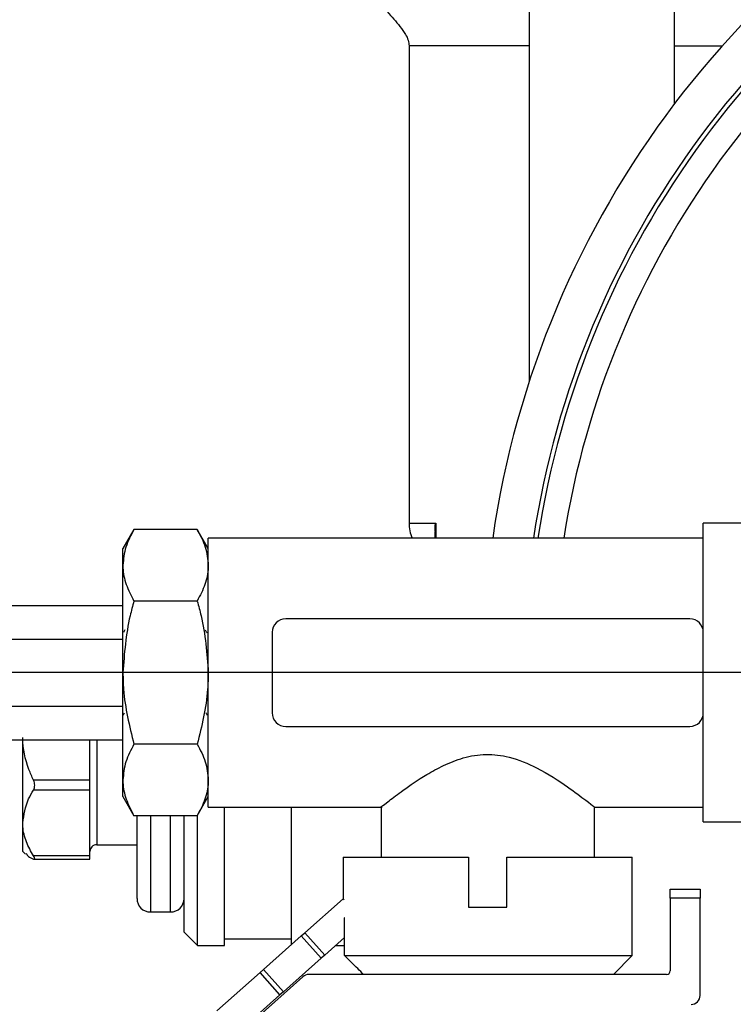
# Model space of a CAD drawing. Extents: x 0 to 16.5, y 0 to 11.7.
# Drawn here: x 9.5 to 9.7, y 6.3 to 6.6 of the extents above; entities that cross this region are included whole.
import ezdxf

# ---------------------------------------------------------------- set-up
doc = ezdxf.new("R2010")
doc.units = 0
doc.linetypes.add('SLD-SOLID', pattern=[0])
doc.layers.get('0').update_dxf_attribs({"linetype": 'CONTINUOUS'})
doc.layers.add('BRAND_TABLE', color=5, linetype='SLD-SOLID')
doc.styles.add('SLDTEXTSTYLE14', font='TXT', dxfattribs={"width": 0.75})
doc.dimstyles.new('SLDDIMSTYLE1', dxfattribs={"dimtxt": 0.1377952755905512, "dimasz": 0.13, "dimexe": 0, "dimexo": 0.0625, "dimgap": 0.0344488188976378, "dimtad": 1, "dimlfac": 10, "dimrnd": 1e-09, "dimzin": 12, "dimtxsty": 'SLDTEXTSTYLE14', "dimsah": 1, "dimcen": 0.09, "dimazin": 3, "dimtfac": 1, "dimtmove": 0, "dimatfit": 3, "dimtolj": 1, "dimtzin": 12})

# ---------------------------------------------------------------- blocks, each defined once
blk = doc.blocks.new('_D_2')
at = {"layer": 'BRAND_TABLE'}
for p, q in [((8.094369427721835, 6.437403004937574), (8.094369427721835, 6.687403004937573)), ((9.889233924674738, 6.437403004937574), (8.054999348981678, 6.437403004937574)), ((8.094369427721835, 5.662883030736519), (8.094369427721835, 6.437403004937574)), ((8.562462271101523, 5.662883030736519), (8.054999348981678, 5.662883030736519)), ((8.094369427721835, 5.662883030736519), (8.094369427721835, 5.412883030736519))]:
    blk.add_line(p, q, dxfattribs=at)
for points in [[(8.094369427721835, 6.437403004937574), (8.114369427721835, 6.567403004937574), (8.074369427721836, 6.567403004937574)], [(8.094369427721835, 5.662883030736519), (8.074369427721836, 5.532883030736519), (8.114369427721835, 5.532883030736519)]]:
    blk.add_solid(points, dxfattribs=at)
at = {"layer": 'BRAND_TABLE', "insert": (7.916741990139985, 5.847229276253781), "char_height": 0.1377952755905512, "attachment_point": 1, "rotation": 90, "style": 'SLDTEXTSTYLE14'}
blk.add_mtext('7.75', dxfattribs=at)

msp = doc.modelspace()

# ---------------------------------------------------------------- linework, layer by layer
at = {"color": 7, "linetype": 'SLD-SOLID'}
for p, q in [((9.666538111373594, 7.651796416563251), (9.666538111373612, 6.52267680008589)), ((9.70905779641298, 6.603985161544529), (9.709057796412965, 7.651796416563251)), ((9.631359908899885, 6.62097626373336), (9.631359908899888, 6.481209880765819)), ((9.666538111373603, 6.620976263733361), (9.631359908899888, 6.62097626373336)), ((9.709057796412976, 6.620976263733361), (9.723053497301889, 6.620976263733361)), ((9.550754785427566, 6.479333068237461), (9.54751148374418, 6.473715504937565)), ((9.569268182060798, 6.479333068237461), (9.550754785427566, 6.479333068237461)), ((9.572511483744181, 6.473715504937565), (9.569268182060798, 6.479333068237461)), ((9.631359908899897, 6.481209880765819), (9.63917129644245, 6.481209880765819)), ((9.638860910182482, 6.478639699363188), (9.638860910182483, 6.476778004937565)), ((9.63917129644245, 6.481209880765819), (9.63917129644245, 6.476778004937565)), ((9.736281168783542, 6.481153004937564), (9.717531168783543, 6.481153004937564)), ((9.717531168784205, 6.449215504937555), (9.717531168783543, 6.481153004937555)), ((9.717531168783552, 6.476778004937565), (9.572511483744181, 6.476778004937565)), ((9.572511483744181, 6.398028004937565), (9.572511483744181, 6.476778004937565)), ((9.547511483744467, 6.468850552412487), (9.54751148374418, 6.473715504937565)), ((9.547511483744744, 6.437403004937565), (9.547511483744467, 6.468850552412487)), ((9.569268182061359, 6.458368036587513), (9.550754785428127, 6.458368036587513)), ((9.486487861696938, 6.457088044307643), (9.54751148374418, 6.457088044307643)), ((9.713593668784231, 6.453153004937554), (9.59519898374486, 6.453153004937565)), ((9.485291369399338, 6.447245524622604), (9.547511483744453, 6.447245524622604)), ((9.59126148374486, 6.449215504937564), (9.591261483744871, 6.425590504937565)), ((9.71753116878423, 6.437403004937555), (9.717531168784232, 6.449215504937555)), ((9.547511483744458, 6.405955457462642), (9.547511483744744, 6.437403004937565)), ((9.717531168784232, 6.425590504937555), (9.71753116878423, 6.437403004937555)), ((9.485291369399338, 6.427560485252525), (9.547511483744453, 6.427560485252525)), ((9.717531168783545, 6.393653004937555), (9.717531168784205, 6.425590504937555)), ((9.59519898374487, 6.421653004937564), (9.713593668784231, 6.421653004937554)), ((9.48648786169694, 6.417717965567486), (9.54751148374418, 6.417717965567486)), ((9.518170932522233, 6.393353065024754), (9.518170932522322, 6.417717965567476)), ((9.53785597189246, 6.405896434781862), (9.537855971892402, 6.417717965567486)), ((9.539824475829377, 6.417717965567476), (9.539824475829136, 6.388082649032857)), ((9.569268182061359, 6.416437973287616), (9.550754785428127, 6.416437973287616)), ((9.53785597189246, 6.405896434781862), (9.52131536991037, 6.405896434781862)), ((9.537855971892451, 6.403012028430028), (9.53785597189246, 6.405896434781862)), ((9.54751148374418, 6.401090504937565), (9.547511483744458, 6.405955457462642)), ((9.537855971892451, 6.403012028430028), (9.521315369910361, 6.403012028430028)), ((9.537855971892313, 6.393353065024755), (9.537855971892451, 6.403012028430028)), ((9.54751148374418, 6.401090504937565), (9.550754785427566, 6.395472941637668)), ((9.569268182060798, 6.395472941637668), (9.572511483744181, 6.401090504937565)), ((9.572511483744181, 6.398028004937565), (9.623464178386165, 6.398028004937565)), ((9.577226050632166, 6.357445169018557), (9.577226050632985, 6.398028004937565)), ((9.59691109000234, 6.357748901602097), (9.596911090003063, 6.398028004937565)), ((9.623146326263857, 6.398279755122874), (9.623146326263857, 6.38334050493756)), ((9.685646326263857, 6.398028004937565), (9.717531168783552, 6.398028004937565)), ((9.685646326263857, 6.38334050493756), (9.685646326263857, 6.398028004937578)), ((9.569268182060798, 6.395472941637668), (9.550754785427566, 6.395472941637668)), ((9.55163549945107, 6.371222878457936), (9.551635499451642, 6.395472941637668)), ((9.555572507325724, 6.395472941637668), (9.555572507325085, 6.367285870583927)), ((9.561478019136109, 6.367285870583921), (9.561478019136747, 6.395472941637668)), ((9.565415027010118, 6.361382042217058), (9.565415027010863, 6.395472941637668)), ((9.569352034884135, 6.357445169018566), (9.569352034884943, 6.395618178989464)), ((9.518170932521937, 6.385002406016992), (9.518170932522233, 6.393353065024754)), ((9.537855971892174, 6.38369410161948), (9.537855971892313, 6.393353065024755)), ((9.717531168783552, 6.393653004937565), (9.736281168783542, 6.393653004937565)), ((9.539824475829136, 6.388082649032857), (9.539824475829024, 6.386970909954)), ((9.539824475829024, 6.386970909954), (9.55163549945107, 6.386970909954)), ((9.518170932521937, 6.385002406016992), (9.518980723323656, 6.384192615215271)), ((9.537855971892174, 6.38369410161948), (9.521315369910084, 6.383694101619479)), ((9.53785597189214, 6.38273056404166), (9.537855971892174, 6.38369410161948)), ((9.612050115633917, 6.383340504937564), (9.612050115633917, 6.371122530425227)), ((9.612050115633908, 6.38334050493756), (9.648771326264528, 6.383340504937554)), ((9.648771326264528, 6.383340504937554), (9.648771326264528, 6.368653004937563)), ((9.660021326264527, 6.368653004937554), (9.660021326264527, 6.383340504937554)), ((9.660021326264527, 6.383340504937554), (9.696742536893808, 6.38334050493756)), ((9.696742536893817, 6.354513610252514), (9.696742536893817, 6.383340504937554)), ((9.521535790952708, 6.382730564041663), (9.537855971892142, 6.382730564041663)), ((9.70783874752416, 6.371340504937555), (9.707838747524118, 6.373965504937554)), ((9.707838747524118, 6.373965504937554), (9.716588747524119, 6.373965504937554)), ((9.716588747524119, 6.373965504937554), (9.71658874752416, 6.371340504937555)), ((9.612005446947478, 6.37117275780306), (9.600798525915677, 6.361206112855384)), ((9.612320903471613, 6.370818045021226), (9.612005446947478, 6.37117275780306)), ((9.70783874752416, 6.371340504937555), (9.70783874752416, 6.350015504937555)), ((9.71658874752416, 6.371340504937555), (9.70783874752416, 6.371340504937555)), ((9.71658874752416, 6.342840504937555), (9.71658874752416, 6.371340504937555)), ((9.555572507325085, 6.367285870583921), (9.561478019136109, 6.367285870583921)), ((9.648771326264528, 6.368653004937563), (9.660021326264527, 6.368653004937554)), ((9.612425372859049, 6.365528004937564), (9.612320903471613, 6.365528004937559)), ((9.612425372859057, 6.354513610252514), (9.612425372859049, 6.365528004937564)), ((9.56541502701013, 6.361380358772891), (9.569352034884156, 6.357443350898865)), ((9.599769364990461, 6.360290849733021), (9.588711301698373, 6.350456588357265)), ((9.599769364990461, 6.360290849733021), (9.600798525915677, 6.361206112855384)), ((9.60558415755745, 6.353752448750891), (9.599769364990461, 6.360290849733021)), ((9.600798525915677, 6.361206112855384), (9.606613318482655, 6.354667711873254)), ((9.56935203488414, 6.357443350898881), (9.577226050632172, 6.357443350898881)), ((9.577226050632172, 6.359411854835888), (9.596911090002248, 6.359411854835888)), ((9.612425372859052, 6.359836543010885), (9.606613318482655, 6.354667711873254)), ((9.609734365488563, 6.357443350898881), (9.612425372859047, 6.357443350898881)), ((9.606613318482655, 6.354667711873254), (9.60558415755745, 6.353752448750891)), ((9.612425372859057, 6.354513610252514), (9.696742536893808, 6.35451361025251)), ((9.691194431578852, 6.348965504937555), (9.696742536893804, 6.354513610252505)), ((9.60558415755745, 6.353752448750891), (9.594526094265358, 6.343918187375136)), ((9.58768214077318, 6.349541325234897), (9.575044280838883, 6.33830210417621)), ((9.58768214077318, 6.349541325234897), (9.588711301698373, 6.350456588357265)), ((9.593496933340155, 6.343002924252771), (9.58768214077318, 6.349541325234897)), ((9.588711301698373, 6.350456588357265), (9.594526094265358, 6.343918187375136)), ((9.627394464203055, 6.34896550493756), (9.601952297871405, 6.348965504937564)), ((9.681398188325447, 6.34896550493756), (9.627394464203055, 6.34896550493756)), ((9.70678874752416, 6.348965504937555), (9.681398188325447, 6.34896550493756)), ((9.600207860101312, 6.348302025232202), (9.581191347266904, 6.33139008028089)), ((9.580859073405858, 6.331763703194087), (9.593496933340155, 6.343002924252771)), ((9.594526094265358, 6.343918187375136), (9.593496933340155, 6.343002924252771))]:
    msp.add_line(p, q, dxfattribs=at)
for centre, radius, start, end in [((9.928604003395636, 6.43740300493757), 0.2755905511811029, 113.773881046343, 171.7857555552376), ((9.928604003395636, 6.43740300493757), 0.2637795275590554, 115.4527262201696, 171.415237252773), ((9.928604003396998, 6.437403004937564), 0.2624999999999994, 115.6306532899186, 171.3730734413208), ((9.928604003397115, 6.437403004937564), 0.2549999999999996, 116.7172262424151, 171.1173178617165), ((9.643170932521935, 6.481209880765819), 0.01181102362204649, 180, 202.0386620617727), ((9.59519898374486, 6.449215504937564), 0.003937500000001037, 90, 180), ((9.713593668784231, 6.449215504937555), 0.003937500000001037, 0, 90), ((9.59519898374487, 6.425590504937565), 0.003937500000001037, 180, 270.0000000000008), ((9.713593668784231, 6.425590504937555), 0.003937500000001037, 270.0000000000008, 0), ((9.539824475829024, 6.385002406016992), 0.001968503937009203, 90, 180.0000000000525), ((9.555572507325085, 6.371222878457944), 0.003937007874016629, 180.0000000001172, 270.0000000000008), ((9.561478019136109, 6.371222878457937), 0.003937007874015741, 270.0000000000008, 359.9999999999879), ((9.601952297871405, 6.346340504937564), 0.002625000000000553, 90, 131.6476372053741), ((9.70678874752416, 6.350015504937555), 0.001050000000001106, 270.0000000000008, 0), ((9.713963747524161, 6.342840504937555), 0.002624999999999211, 270.0000000000008, 0)]:
    msp.add_arc(centre, radius, start, end, dxfattribs=at)
for points, knots in [([(9.620410598144176, 6.638954826335411), (9.620590531890286, 6.638011826760028), (9.620983997992367, 6.63594974349209), (9.623474725791374, 6.632620543541518), (9.626803735940278, 6.628946909488227), (9.629739635807377, 6.625506150134205), (9.631157155014215, 6.622732751123007), (9.631294754074295, 6.621540709781614), (9.631359908899896, 6.62097626373336)], [0, 0, 0, 0, 0.1329248172433504, 0.2906703764103666, 0.5698985387653324, 0.8331203163937084, 0.9209804436518733, 1, 1, 1, 1]), ([(9.550754785427566, 6.479333068237461), (9.549848289044752, 6.477630661583805), (9.548018675940034, 6.474194635161486), (9.547681568578954, 6.470642668769541), (9.547511483744467, 6.468850552412487)], [0, 0, 0, 0, 0.4954579634770057, 1, 1, 1, 1]), ([(9.569268182060798, 6.479333068237461), (9.570174678443705, 6.477630661583802), (9.572004291548613, 6.474194635161474), (9.572341398909884, 6.470642668769536), (9.572511483744467, 6.468850552412487)], [0, 0, 0, 0, 0.4954579634769972, 1, 1, 1, 1]), ([(9.639082070110186, 6.478639699363188), (9.639003550957666, 6.479065355973757), (9.638850589253082, 6.479894569721355), (9.639070070000448, 6.480771541299689), (9.639168925457183, 6.481199613721001), (9.63917129644245, 6.481209880765819)], [0, 0, 0, 0, 0.5072590372272149, 0.988181921336289, 1, 1, 1, 1]), ([(9.547511483744467, 6.468850552412487), (9.547515356385931, 6.468602080061449), (9.54754468317012, 6.46672044576046), (9.548253034604857, 6.463172721880823), (9.549915789653014, 6.459979352400561), (9.550754785428127, 6.458368036587513)], [0, 0, 0, 0, 0.07009085780615755, 0.5307848607004597, 1, 1, 1, 1]), ([(9.572511483744467, 6.468850552412487), (9.572507611103015, 6.468602080061449), (9.572478284318931, 6.466720445760457), (9.571769932884388, 6.463172721880809), (9.570107177836393, 6.459979352400556), (9.569268182061359, 6.458368036587513)], [0, 0, 0, 0, 0.07009085780603226, 0.5307848607003445, 1, 1, 1, 1]), ([(9.550754785428127, 6.458368036587513), (9.550354988614641, 6.456941928651369), (9.54844135463759, 6.450115839724482), (9.547922186871673, 6.443017979058466), (9.547511483744744, 6.437403004937565)], [0, 0, 0, 0, 0.208920210594815, 0.9999999999999999, 0.9999999999999999, 0.9999999999999999, 0.9999999999999999]), ([(9.569268182061359, 6.458368036587513), (9.569667978874845, 6.456941928651369), (9.571581612851896, 6.450115839724482), (9.572100780617815, 6.443017979058466), (9.572511483744742, 6.437403004937565)], [0, 0, 0, 0, 0.208920210594815, 0.9999999999999999, 0.9999999999999999, 0.9999999999999999, 0.9999999999999999]), ([(9.548087972962978, 6.449900895043319), (9.548015798855898, 6.449776266228686), (9.547872185056587, 6.449528276772392), (9.54772839570071, 6.449278793833512), (9.547656868679077, 6.449154690269256)], [0, 0, 0, 0, 0.5025569090493073, 1, 1, 1, 1]), ([(9.572147690405775, 6.449072922208114), (9.57207578309288, 6.449197330523769), (9.571932072772356, 6.449445966694399), (9.571788551822653, 6.449692021594324), (9.571716843431712, 6.449814959750693)], [0, 0, 0, 0, 0.5003629011022868, 0.9999999999999999, 0.9999999999999999, 0.9999999999999999, 0.9999999999999999]), ([(9.547511483744744, 6.437403004937565), (9.547546775773862, 6.435769895114498), (9.547700075835504, 6.428676059968096), (9.549426110476258, 6.421761045330349), (9.550754785428127, 6.416437973287616)], [0, 0, 0, 0, 0.2302153615587993, 1, 1, 1, 1]), ([(9.572511483744742, 6.437403004937565), (9.572476191715626, 6.435769895114499), (9.57232289165398, 6.428676059968099), (9.570596857013228, 6.421761045330352), (9.569268182061359, 6.416437973287616)], [0, 0, 0, 0, 0.2302153615584567, 1, 1, 1, 1]), ([(9.547578721470588, 6.424904265397839), (9.547650205641908, 6.425028527978797), (9.547793775063647, 6.425278098010345), (9.547937569325432, 6.425525931409577), (9.548009767466539, 6.425650366908648)], [0, 0, 0, 0, 0.497906660451778, 1, 1, 1, 1]), ([(9.571763396463508, 6.425665876007871), (9.571835147743576, 6.425541844217159), (9.571978810204044, 6.425293504226382), (9.572122499282694, 6.425044537254347), (9.572194423786998, 6.424919915214728)], [0, 0, 0, 0, 0.4994434860219087, 1, 1, 1, 1]), ([(9.52131536991037, 6.405896434781862), (9.520848278756045, 6.406934323073213), (9.519091131252743, 6.410838749014403), (9.51817584575458, 6.41515705873836), (9.518170988614083, 6.41831478698282), (9.518170932522318, 6.418351253407323)], [0, 0, 0, 0, 0.2635628071680556, 0.9914953950389673, 0.9999999999999999, 0.9999999999999999, 0.9999999999999999, 0.9999999999999999]), ([(9.550754785428127, 6.416437973287616), (9.549848289045226, 6.41473556663396), (9.54801867594033, 6.41129954021164), (9.547681568579048, 6.407747573819695), (9.547511483744458, 6.405955457462642)], [0, 0, 0, 0, 0.4954579634770548, 1, 1, 1, 1]), ([(9.569268182061359, 6.416437973287616), (9.570174678444177, 6.414735566633965), (9.5720042915489, 6.411299540211655), (9.572341398909975, 6.407747573819701), (9.572511483744458, 6.405955457462642)], [0, 0, 0, 0, 0.4954579634769717, 1, 1, 1, 1]), ([(9.623464178386165, 6.398279772804663), (9.623392673282453, 6.398223211570495), (9.62317469202804, 6.398050786273068), (9.625341329385323, 6.399765000098736), (9.629637331568846, 6.403013517681382), (9.63531056565774, 6.406915357577805), (9.641409223023766, 6.41028454397848), (9.647201786395488, 6.412633673788222), (9.653877546669127, 6.413786552181905), (9.661508640452457, 6.412795155532483), (9.669988333929867, 6.409156753509961), (9.677748469006184, 6.404060584315363), (9.683236148737233, 6.39993617540889), (9.685424776403146, 6.398203721823898), (9.685593342052737, 6.398070028076607), (9.685646326263857, 6.398028004937554)], [0, 0, 0, 0, 0.03902510400045652, 0.1189669084026308, 0.204482114410295, 0.3065258523756061, 0.367020881054602, 0.4297102249645801, 0.4953108029789265, 0.5611020711891272, 0.649039768028026, 0.7727010679910102, 0.8758341356797857, 0.9609717022113099, 1, 1, 1, 1]), ([(9.521315369910361, 6.403012028430028), (9.521416067131298, 6.403211439642186), (9.521618051265802, 6.403611429837773), (9.521702677916545, 6.404380466782603), (9.521607723788158, 6.40518148165155), (9.521414562852105, 6.405653857858531), (9.52131536991037, 6.405896434781862)], [0, 0, 0, 0, 0.2550841329339706, 0.5116620631294744, 0.7492263316362482, 1, 1, 1, 1]), ([(9.547511483744458, 6.405955457462642), (9.547515356385912, 6.405706985111605), (9.547544683170019, 6.403825350810703), (9.548253034604548, 6.400277626930921), (9.549915789652536, 6.397084257450698), (9.550754785427566, 6.395472941637668)], [0, 0, 0, 0, 0.07009085780931712, 0.530784860702006, 0.9999999999999999, 0.9999999999999999, 0.9999999999999999, 0.9999999999999999]), ([(9.572511483744458, 6.405955457462642), (9.572507611102997, 6.405706985111604), (9.572478284318835, 6.403825350810706), (9.571769932884068, 6.400277626930932), (9.570107177835911, 6.397084257450702), (9.569268182060798, 6.395472941637668)], [0, 0, 0, 0, 0.07009085780942009, 0.5307848607020177, 1, 1, 1, 1]), ([(9.518170932522233, 6.393353065024754), (9.518516112110184, 6.395751270205394), (9.518996936489227, 6.399091895077348), (9.520805233422916, 6.402149461905311), (9.521315369910361, 6.403012028430028)], [0, 0, 0, 0, 0.717891194780328, 0.9999999999999999, 0.9999999999999999, 0.9999999999999999, 0.9999999999999999]), ([(9.521315369910084, 6.383694101619479), (9.520556631920917, 6.385054615227311), (9.519015090425833, 6.387818794971892), (9.51822392621263, 6.391142629510468), (9.518179260221087, 6.393005705911571), (9.518170932522233, 6.393353065024754)], [0, 0, 0, 0, 0.4408863775015969, 0.895756710801456, 1, 1, 1, 1]), ([(9.519182593290873, 6.384394485182487), (9.5193516821959, 6.384110347393356), (9.51968216138949, 6.383555008606307), (9.520779487925124, 6.383047000529839), (9.52131536991004, 6.382798913595339)], [0, 0, 0, 0, 0.5116476568156606, 1, 1, 1, 1]), ([(9.52131536991004, 6.382798913595338), (9.521416067114135, 6.382762292713308), (9.521618051236812, 6.382688836485849), (9.521702677918483, 6.382843456659277), (9.5216077238136, 6.383186242926335), (9.521414562864717, 6.3835217898983), (9.521315369910084, 6.383694101619479)], [0, 0, 0, 0, 0.2550840854313796, 0.5116620234663088, 0.7492262953190215, 1, 1, 1, 1]), ([(9.618030684103065, 6.348965504937564), (9.617452481263623, 6.349537084764068), (9.61558287701667, 6.351385273666309), (9.61371534376044, 6.353235555509117), (9.612425372859057, 6.354513610252514)], [0, 0, 0, 0, 0.3092648299154837, 1, 1, 1, 1])]:
    msp.add_open_spline(points, degree=3, knots=knots, dxfattribs=at)

# ---------------------------------------------------------------- dimensions: what is measured, and where the dimension line sits
at = {"layer": 'BRAND_TABLE'}
dim = msp.add_linear_dim(base=(8.09436942772183, 6.437403004937574), p1=(8.60183234984168, 5.662883030736519), p2=(9.928604003414895, 6.437403004937574), angle=90.0000000000002, dimstyle='SLDDIMSTYLE1', dxfattribs=at)
dim.commit()
dim.dimension.update_dxf_attribs({"geometry": '_D_2', "text_midpoint": (8.09436942772183, 6.025406226271785), "dimtype": 160})

doc.saveas('drawing.dxf')
